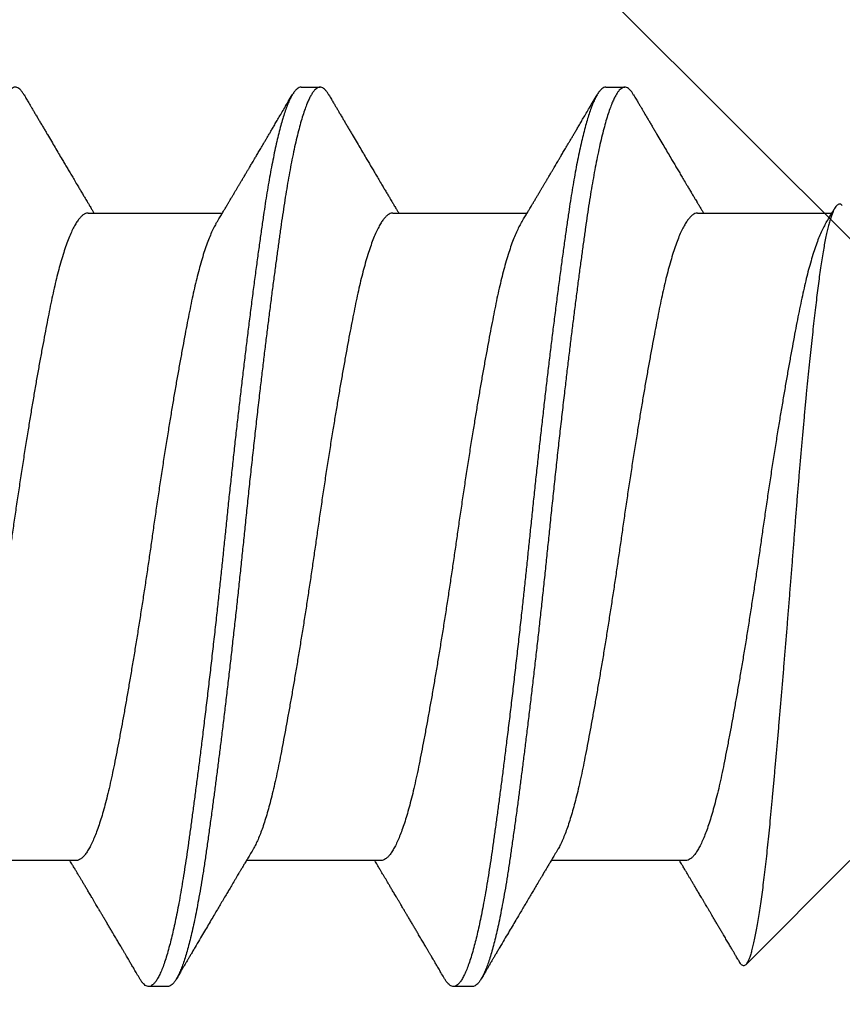
# Model space of a CAD drawing. Extents: x -159 to 648, y -2004 to -1498.
# Drawn here: x 408 to 408, y -1975 to -1974 of the extents above; entities that cross this region are included whole.
import ezdxf

# ---------------------------------------------------------------- set-up
doc = ezdxf.new("R2010")
doc.units = 0
doc.header["$LTSCALE"] = 0.5
doc.header["$MEASUREMENT"] = 0
doc.layers.add('ALB PLCP', color=10, linetype='CONTINUOUS')
doc.layers.add('DENS OR PLY', color=52, linetype='CONTINUOUS')

# ---------------------------------------------------------------- blocks, each defined once
blk = doc.blocks.new('#8X58-HWH-SD-TEK')
at = {"layer": 'ALB PLCP', "lineweight": 30}
for p, q in [((-0.05904, 0.4375), (-0.07805, 0.41849)), ((0.05904, 0.40972), (0.05904, 0.43421)), ((-0.05904, 0.40752), (-0.05904, 0.38303)), ((0.082, 0.39299), (0.082, 0.39647)), ((0.05904, 0.35417), (0.05904, 0.37865)), ((-0.082, 0.36869), (-0.082, 0.36522)), ((-0.05904, 0.35196), (-0.05904, 0.32748)), ((0.082, 0.33744), (0.082, 0.34091)), ((0.05904, 0.29861), (0.05904, 0.32309)), ((-0.082, 0.31313), (-0.082, 0.30966)), ((-0.05904, 0.2964), (-0.05904, 0.27192))]:
    blk.add_line(p, q, dxfattribs=at)
for points, knots in [([(0.06043, 0.4361), (0.06049, 0.43604), (0.06061, 0.43591), (0.06069, 0.43571), (0.06068, 0.43548), (0.06057, 0.43526), (0.06037, 0.43504), (0.06007, 0.43481), (0.05966, 0.43458), (0.05915, 0.43435), (0.05855, 0.43412), (0.05783, 0.43388), (0.05701, 0.43365), (0.05608, 0.43341), (0.05505, 0.43318), (0.0539, 0.43294), (0.05265, 0.43271), (0.05128, 0.43247), (0.04982, 0.43224), (0.04827, 0.43202), (0.04665, 0.4318), (0.04496, 0.43159), (0.0432, 0.43137), (0.04134, 0.43115), (0.0394, 0.43093), (0.03738, 0.4307), (0.03528, 0.43047), (0.03309, 0.43024), (0.03083, 0.43001), (0.02848, 0.42977), (0.02607, 0.42954), (0.02358, 0.4293), (0.02103, 0.42906), (0.0184, 0.42882), (0.01573, 0.42859), (0.01303, 0.42835), (0.01032, 0.42812), (0.0076, 0.4279), (0.00485, 0.42767), (0.00205, 0.42745), (-0.00078, 0.42724), (-0.00364, 0.42702), (-0.00651, 0.42679), (-0.00937, 0.42656), (-0.01222, 0.42634), (-0.01506, 0.42611), (-0.01789, 0.42588), (-0.02072, 0.42565), (-0.02355, 0.42541), (-0.02637, 0.42518), (-0.02916, 0.42494), (-0.03193, 0.42471), (-0.03465, 0.42447), (-0.03733, 0.42424), (-0.03996, 0.424), (-0.04256, 0.42377), (-0.04511, 0.42354), (-0.04761, 0.42331), (-0.05004, 0.42309), (-0.05236, 0.42287), (-0.05458, 0.42265), (-0.0567, 0.42243), (-0.05873, 0.42221), (-0.0607, 0.42199), (-0.06259, 0.42176), (-0.06439, 0.42153), (-0.0661, 0.4213), (-0.06773, 0.42107), (-0.06926, 0.42083), (-0.07069, 0.42059), (-0.072, 0.42035), (-0.07321, 0.42011), (-0.0743, 0.41988), (-0.07527, 0.41964), (-0.0761, 0.4194), (-0.0768, 0.41917), (-0.07735, 0.41894), (-0.07777, 0.41872), (-0.07806, 0.41851), (-0.07822, 0.41829), (-0.07825, 0.41807), (-0.07815, 0.41784), (-0.07796, 0.41763), (-0.07773, 0.41749), (-0.07763, 0.41743)], [0, 0, 0, 0, 0.0085389, 0.0192622, 0.0297802, 0.0402982, 0.0508813, 0.0614645, 0.0722521, 0.0830398, 0.0938978, 0.1047558, 0.1158833, 0.1270107, 0.1382155, 0.1494202, 0.1608688, 0.1723173, 0.1838501, 0.1953829, 0.2065101, 0.2176377, 0.2288364, 0.2400351, 0.2514508, 0.2628666, 0.2743551, 0.2858437, 0.2975991, 0.3093545, 0.3211895, 0.3330246, 0.3451104, 0.3571962, 0.3693686, 0.3815409, 0.3934443, 0.4053476, 0.4173336, 0.4293196, 0.4415577, 0.4537961, 0.4661153, 0.4784346, 0.4906463, 0.502858, 0.5151483, 0.5274387, 0.539976, 0.5525134, 0.5651359, 0.5777583, 0.5904378, 0.6031174, 0.6158849, 0.6286525, 0.6416979, 0.6547432, 0.6678845, 0.6810258, 0.6937158, 0.7064058, 0.7191741, 0.7319424, 0.7449562, 0.75797, 0.7710683, 0.7841666, 0.7976226, 0.8110787, 0.8246282, 0.8381777, 0.852022, 0.8658664, 0.8798125, 0.8937587, 0.9072148, 0.9206708, 0.9342192, 0.9477679, 0.9615913, 0.9754147, 0.9893287, 1, 1, 1, 1]), ([(0.05709, 0.43304), (0.05738, 0.43322), (0.05793, 0.43354), (0.05869, 0.434), (0.05933, 0.43438), (0.05973, 0.43462), (0.05992, 0.43473), (0.05993, 0.43473)], [0, 0, 0, 0, 0.309631, 0.578195, 0.805628, 0.991879, 1, 1, 1, 1]), ([(0.05708, 0.43304), (0.05703, 0.43301), (0.05674, 0.43282), (0.05606, 0.43248), (0.05505, 0.43202), (0.05387, 0.43155), (0.05256, 0.43109), (0.05112, 0.43063), (0.04957, 0.43018), (0.04794, 0.42974), (0.04625, 0.42933), (0.04446, 0.42892), (0.04259, 0.42852), (0.04062, 0.42812), (0.03856, 0.42772), (0.0364, 0.42731), (0.03415, 0.42689), (0.0318, 0.42646), (0.02938, 0.42604), (0.02691, 0.42561), (0.02438, 0.42518), (0.0218, 0.42474), (0.0191, 0.4243), (0.01629, 0.42385), (0.01337, 0.42339), (0.01043, 0.42294), (0.00748, 0.42249), (0.00452, 0.42206), (0.00164, 0.42164), (-0.00119, 0.42124), (-0.00396, 0.42084), (-0.00674, 0.42043), (-0.00952, 0.42001), (-0.0123, 0.41958), (-0.01506, 0.41915), (-0.0178, 0.41872), (-0.0205, 0.41828), (-0.02315, 0.41784), (-0.02574, 0.4174), (-0.02824, 0.41697), (-0.03066, 0.41655), (-0.03301, 0.41613), (-0.03533, 0.4157), (-0.03761, 0.41527), (-0.03984, 0.41484), (-0.04196, 0.41442), (-0.04398, 0.414), (-0.04589, 0.41357), (-0.04767, 0.41313), (-0.04932, 0.4127), (-0.05082, 0.41227), (-0.05221, 0.41184), (-0.05349, 0.4114), (-0.05463, 0.41096), (-0.05566, 0.41052), (-0.05655, 0.41008), (-0.0573, 0.40965), (-0.05792, 0.40922), (-0.0584, 0.4088), (-0.05875, 0.40839), (-0.05896, 0.40799), (-0.05905, 0.4077), (-0.05903, 0.40754), (-0.05903, 0.40752)], [0, 0, 0, 0, 0.003712, 0.021476, 0.039274, 0.057083, 0.074878, 0.092635, 0.110328, 0.126932, 0.143441, 0.159835, 0.176098, 0.192263, 0.208547, 0.224959, 0.241483, 0.2581, 0.274791, 0.291236, 0.307715, 0.324206, 0.340692, 0.358465, 0.376185, 0.393827, 0.411368, 0.428786, 0.44606, 0.462225, 0.478488, 0.494883, 0.511392, 0.527996, 0.544677, 0.561415, 0.57819, 0.594981, 0.611768, 0.62823, 0.64465, 0.661008, 0.677285, 0.69475, 0.71208, 0.729253, 0.746456, 0.763813, 0.781302, 0.797894, 0.814565, 0.831296, 0.848066, 0.864856, 0.881645, 0.898411, 0.915136, 0.931798, 0.948379, 0.964565, 0.980638, 0.996579, 1, 1, 1, 1]), ([(-0.07764, 0.41743), (-0.0776, 0.41741), (-0.0774, 0.41729), (-0.07706, 0.41709), (-0.07666, 0.41685), (-0.07635, 0.41667), (-0.07612, 0.41654), (-0.07593, 0.41642), (-0.07572, 0.4163), (-0.0755, 0.41617), (-0.07524, 0.41602), (-0.07496, 0.41585), (-0.07452, 0.41559), (-0.07391, 0.41524), (-0.07314, 0.41478), (-0.07241, 0.41435), (-0.07174, 0.41396), (-0.07113, 0.41359), (-0.07051, 0.41323), (-0.06989, 0.41286), (-0.0693, 0.41252), (-0.06878, 0.41221), (-0.06836, 0.41196), (-0.06805, 0.41178), (-0.0678, 0.41163), (-0.06754, 0.41147), (-0.06721, 0.41128), (-0.06682, 0.41105), (-0.06638, 0.41079), (-0.06584, 0.41047), (-0.06522, 0.4101), (-0.06456, 0.40971), (-0.06395, 0.40935), (-0.0634, 0.40902), (-0.06288, 0.40871), (-0.06239, 0.40842), (-0.06192, 0.40814), (-0.06147, 0.40787), (-0.061, 0.40759), (-0.06046, 0.40728), (-0.0598, 0.40688), (-0.05931, 0.40659), (-0.05904, 0.40643), (-0.05904, 0.40643)], [0, 0, 0, 0, 0.00545, 0.032714, 0.054469, 0.070976, 0.081819, 0.091334, 0.10225, 0.114568, 0.128288, 0.143408, 0.159928, 0.199079, 0.241293, 0.283845, 0.316639, 0.34963, 0.382819, 0.416206, 0.449149, 0.477701, 0.50119, 0.516053, 0.527856, 0.541157, 0.559015, 0.580777, 0.604405, 0.629752, 0.667399, 0.704268, 0.737051, 0.765754, 0.793635, 0.819714, 0.845085, 0.870136, 0.892148, 0.921037, 0.956798, 0.99942, 1, 1, 1, 1]), ([(0.05903, 0.40972), (0.05903, 0.40963), (0.05902, 0.4094), (0.05887, 0.40904), (0.05858, 0.40863), (0.05817, 0.40822), (0.05762, 0.4078), (0.05693, 0.40736), (0.05607, 0.40691), (0.05505, 0.40645), (0.05388, 0.40598), (0.05256, 0.40552), (0.05112, 0.40505), (0.04957, 0.40461), (0.04794, 0.40417), (0.04625, 0.40375), (0.04446, 0.40334), (0.04259, 0.40294), (0.04062, 0.40255), (0.03856, 0.40215), (0.0364, 0.40174), (0.03415, 0.40132), (0.0318, 0.40089), (0.02938, 0.40046), (0.02691, 0.40003), (0.02438, 0.3996), (0.0218, 0.39917), (0.0191, 0.39873), (0.01629, 0.39828), (0.01337, 0.39782), (0.01043, 0.39737), (0.00748, 0.39692), (0.00452, 0.39648), (0.00164, 0.39607), (-0.00119, 0.39567), (-0.00396, 0.39526), (-0.00674, 0.39486), (-0.00952, 0.39444), (-0.0123, 0.39401), (-0.01506, 0.39358), (-0.0178, 0.39315), (-0.0205, 0.39271), (-0.02315, 0.39227), (-0.02574, 0.39183), (-0.02824, 0.3914), (-0.03066, 0.39098), (-0.03301, 0.39055), (-0.0353, 0.39013), (-0.03752, 0.38972), (-0.03967, 0.3893), (-0.04172, 0.3889), (-0.04367, 0.38849), (-0.04554, 0.38808), (-0.04727, 0.38766), (-0.04888, 0.38725), (-0.05035, 0.38684), (-0.05173, 0.38642), (-0.053, 0.386), (-0.05415, 0.38558), (-0.05519, 0.38516), (-0.0561, 0.38474), (-0.05672, 0.38442), (-0.057, 0.38425), (-0.05705, 0.38421)], [0, 0, 0, 0, 0.011697, 0.028009, 0.044154, 0.060404, 0.076741, 0.093148, 0.110921, 0.128729, 0.146548, 0.164352, 0.182118, 0.199821, 0.216434, 0.232951, 0.249354, 0.265625, 0.281799, 0.298091, 0.314513, 0.331046, 0.347672, 0.364371, 0.380825, 0.397312, 0.413813, 0.430307, 0.44809, 0.465819, 0.48347, 0.50102, 0.518448, 0.535731, 0.551905, 0.568176, 0.58458, 0.601097, 0.617711, 0.634401, 0.651148, 0.667931, 0.684731, 0.701527, 0.717998, 0.734427, 0.750793, 0.767078, 0.783892, 0.800581, 0.817125, 0.833663, 0.850345, 0.867154, 0.883102, 0.899128, 0.915215, 0.931345, 0.947501, 0.963663, 0.979815, 0.995937, 1, 1, 1, 1]), ([(0.08059, 0.39807), (0.08034, 0.39822), (0.07986, 0.3985), (0.0792, 0.39889), (0.07865, 0.39921), (0.07821, 0.39947), (0.07788, 0.39967), (0.07752, 0.39988), (0.07704, 0.40016), (0.07645, 0.40051), (0.07582, 0.40088), (0.07521, 0.40124), (0.07458, 0.40161), (0.07397, 0.40197), (0.07316, 0.40245), (0.07217, 0.40303), (0.07102, 0.40371), (0.06992, 0.40436), (0.06894, 0.40494), (0.06808, 0.40545), (0.06731, 0.4059), (0.06655, 0.40635), (0.06576, 0.40682), (0.0649, 0.40733), (0.0641, 0.4078), (0.06335, 0.40825), (0.06271, 0.40863), (0.0621, 0.40899), (0.06157, 0.4093), (0.06122, 0.40951), (0.06099, 0.40965), (0.06084, 0.40974), (0.06064, 0.40986), (0.06037, 0.41002), (0.05998, 0.41025), (0.05953, 0.41052), (0.05919, 0.41072), (0.05904, 0.41081)], [0, 0, 0, 0, 0.0357717, 0.0663892, 0.0918555, 0.1121733, 0.1273445, 0.1375885, 0.1623698, 0.1937448, 0.2201899, 0.2497166, 0.2791067, 0.3074426, 0.3347247, 0.3918243, 0.4442792, 0.4950689, 0.5445632, 0.5807463, 0.615753, 0.6510589, 0.6870869, 0.7258935, 0.7700294, 0.7990689, 0.8300241, 0.8599186, 0.8841101, 0.9025489, 0.9096123, 0.9155979, 0.9243251, 0.9368216, 0.9530852, 0.9787082, 1, 1, 1, 1]), ([(0.08058, 0.39807), (0.08074, 0.39798), (0.08108, 0.39777), (0.08148, 0.39745), (0.08179, 0.39711), (0.08197, 0.39677), (0.08202, 0.39644), (0.08195, 0.39612), (0.08176, 0.39578), (0.08145, 0.39546), (0.08103, 0.39513), (0.0805, 0.39479), (0.07985, 0.39446), (0.07904, 0.3941), (0.07805, 0.39372), (0.07687, 0.39332), (0.07554, 0.39292), (0.07406, 0.39253), (0.07244, 0.39213), (0.07069, 0.39173), (0.06885, 0.39135), (0.06696, 0.39099), (0.06502, 0.39064), (0.063, 0.39029), (0.06089, 0.38995), (0.05869, 0.38962), (0.05641, 0.3893), (0.05404, 0.38896), (0.05157, 0.38862), (0.049, 0.38827), (0.04635, 0.38792), (0.04361, 0.38757), (0.04084, 0.38721), (0.03806, 0.38686), (0.03528, 0.38652), (0.03244, 0.38618), (0.02955, 0.38583), (0.02647, 0.38547), (0.02319, 0.38509), (0.01973, 0.38469), (0.01623, 0.3843), (0.01272, 0.38392), (0.00921, 0.38354), (0.0057, 0.38317), (0.00229, 0.38281), (-0.001, 0.38248), (-0.00421, 0.38214), (-0.00742, 0.38181), (-0.01064, 0.38146), (-0.01387, 0.38111), (-0.01708, 0.38076), (-0.02028, 0.3804), (-0.02345, 0.38004), (-0.0266, 0.37967), (-0.0297, 0.37931), (-0.03276, 0.37894), (-0.03571, 0.37858), (-0.03854, 0.37823), (-0.04125, 0.37789), (-0.0439, 0.37755), (-0.04648, 0.37722), (-0.04911, 0.37687), (-0.05178, 0.37651), (-0.05446, 0.37613), (-0.05703, 0.37577), (-0.05949, 0.37542), (-0.06184, 0.37505), (-0.0641, 0.37468), (-0.06619, 0.37431), (-0.06812, 0.37395), (-0.0699, 0.37359), (-0.07156, 0.37323), (-0.07312, 0.37286), (-0.07455, 0.3725), (-0.07587, 0.37213), (-0.07707, 0.37177), (-0.07813, 0.3714), (-0.07907, 0.37104), (-0.07988, 0.37068), (-0.08056, 0.37032), (-0.0811, 0.36998), (-0.08151, 0.36964), (-0.08179, 0.36932), (-0.08195, 0.369), (-0.08202, 0.3688), (-0.082, 0.36869), (-0.082, 0.36869)], [0, 0, 0, 0, 0.009251, 0.021172, 0.033026, 0.044804, 0.056498, 0.068203, 0.079992, 0.091176, 0.102418, 0.113713, 0.125051, 0.136424, 0.149617, 0.162834, 0.176062, 0.189287, 0.202497, 0.215679, 0.228819, 0.240818, 0.252762, 0.264642, 0.27645, 0.288176, 0.299857, 0.311615, 0.323451, 0.335357, 0.347323, 0.35934, 0.371398, 0.382797, 0.394216, 0.405646, 0.417079, 0.428507, 0.441712, 0.454885, 0.468014, 0.481086, 0.494089, 0.507011, 0.519842, 0.531522, 0.543249, 0.555057, 0.566937, 0.578882, 0.590881, 0.602925, 0.615004, 0.627109, 0.63923, 0.651356, 0.663478, 0.674894, 0.686288, 0.697653, 0.70898, 0.720261, 0.733246, 0.746148, 0.758955, 0.771697, 0.784526, 0.797447, 0.810449, 0.822428, 0.834456, 0.846523, 0.85862, 0.870736, 0.882861, 0.894986, 0.9071, 0.919193, 0.931255, 0.943276, 0.955248, 0.966481, 0.977653, 0.988758, 0.999788, 1, 1, 1, 1]), ([(0.08198, 0.39299), (0.08199, 0.39294), (0.082, 0.39276), (0.08186, 0.39246), (0.08157, 0.3921), (0.08115, 0.39174), (0.08062, 0.39139), (0.07995, 0.39103), (0.07915, 0.39067), (0.07822, 0.39031), (0.07716, 0.38995), (0.07598, 0.38958), (0.07467, 0.38921), (0.07324, 0.38885), (0.0717, 0.38849), (0.07004, 0.38812), (0.06831, 0.38777), (0.06652, 0.38743), (0.06468, 0.3871), (0.06276, 0.38678), (0.06076, 0.38646), (0.05858, 0.38613), (0.0562, 0.38579), (0.0536, 0.38543), (0.05088, 0.38505), (0.04805, 0.38467), (0.04511, 0.38429), (0.04208, 0.3839), (0.03904, 0.38351), (0.03602, 0.38314), (0.03302, 0.38277), (0.02996, 0.38241), (0.02686, 0.38204), (0.02372, 0.38168), (0.02055, 0.38132), (0.01735, 0.38096), (0.01414, 0.3806), (0.01092, 0.38025), (0.0077, 0.37991), (0.00448, 0.37957), (0.00134, 0.37924), (-0.00174, 0.37893), (-0.00476, 0.37861), (-0.00779, 0.37829), (-0.01083, 0.37797), (-0.01403, 0.37762), (-0.01738, 0.37725), (-0.02086, 0.37686), (-0.02432, 0.37646), (-0.02774, 0.37607), (-0.0311, 0.37567), (-0.03441, 0.37527), (-0.03756, 0.37488), (-0.04055, 0.37451), (-0.04337, 0.37415), (-0.04612, 0.37379), (-0.04878, 0.37344), (-0.05136, 0.37309), (-0.05384, 0.37275), (-0.05622, 0.37241), (-0.0585, 0.37209), (-0.0607, 0.37176), (-0.06282, 0.37142), (-0.06486, 0.37108), (-0.06676, 0.37073), (-0.06854, 0.37039), (-0.07019, 0.37005), (-0.07175, 0.36971), (-0.0732, 0.36937), (-0.07462, 0.36901), (-0.07599, 0.36863), (-0.07728, 0.36823), (-0.07841, 0.36783), (-0.07939, 0.36744), (-0.08021, 0.36704), (-0.08088, 0.36666), (-0.08138, 0.36629), (-0.08173, 0.36593), (-0.08194, 0.3656), (-0.08202, 0.36527), (-0.08198, 0.36494), (-0.08181, 0.3646), (-0.08151, 0.36426), (-0.08111, 0.36393), (-0.08075, 0.36371), (-0.08059, 0.36361)], [0, 0, 0, 0, 0.006105, 0.018921, 0.031831, 0.043737, 0.055704, 0.067722, 0.079781, 0.091871, 0.103984, 0.116108, 0.128234, 0.140351, 0.15245, 0.16452, 0.176552, 0.187853, 0.199103, 0.210295, 0.221422, 0.232476, 0.245222, 0.258061, 0.270991, 0.284001, 0.297079, 0.310212, 0.323388, 0.335494, 0.347615, 0.359741, 0.371863, 0.383969, 0.396052, 0.408099, 0.420102, 0.432052, 0.443938, 0.455752, 0.467486, 0.478496, 0.489569, 0.500712, 0.51192, 0.523183, 0.536275, 0.54942, 0.562605, 0.575817, 0.589043, 0.60227, 0.615486, 0.627578, 0.63964, 0.651661, 0.663632, 0.675543, 0.687385, 0.69915, 0.710835, 0.722554, 0.734355, 0.746229, 0.758168, 0.769476, 0.780825, 0.792208, 0.803615, 0.815039, 0.828267, 0.841493, 0.854703, 0.867886, 0.881027, 0.894115, 0.907138, 0.919007, 0.930803, 0.942515, 0.954204, 0.965975, 0.977822, 0.989738, 1, 1, 1, 1]), ([(0.05709, 0.37749), (0.05738, 0.37766), (0.05793, 0.37799), (0.05869, 0.37844), (0.05933, 0.37883), (0.05984, 0.37913), (0.06023, 0.37936), (0.0605, 0.37952), (0.0607, 0.37964), (0.06087, 0.37974), (0.06104, 0.37984), (0.06125, 0.37997), (0.06149, 0.38011), (0.06183, 0.38031), (0.06227, 0.38057), (0.06277, 0.38087), (0.06324, 0.38115), (0.06372, 0.38143), (0.06417, 0.3817), (0.06463, 0.38197), (0.0651, 0.38225), (0.06562, 0.38256), (0.06616, 0.38288), (0.06667, 0.38318), (0.06713, 0.38345), (0.06753, 0.38369), (0.06785, 0.38388), (0.06816, 0.38406), (0.06851, 0.38427), (0.06899, 0.38455), (0.06958, 0.3849), (0.07028, 0.38531), (0.07107, 0.38578), (0.0718, 0.38621), (0.07245, 0.3866), (0.073, 0.38692), (0.07357, 0.38726), (0.07417, 0.38761), (0.07483, 0.388), (0.07556, 0.38843), (0.07638, 0.38891), (0.07728, 0.38944), (0.0783, 0.39004), (0.07941, 0.39069), (0.08019, 0.39115), (0.0806, 0.39139)], [0, 0, 0, 0, 0.037452, 0.069936, 0.097446, 0.119974, 0.135044, 0.146593, 0.154619, 0.160653, 0.16804, 0.176897, 0.187225, 0.199026, 0.220543, 0.242765, 0.263011, 0.281281, 0.302918, 0.321078, 0.340301, 0.362599, 0.387976, 0.408896, 0.428175, 0.445746, 0.460328, 0.469565, 0.484956, 0.505203, 0.530309, 0.560272, 0.594177, 0.631384, 0.653664, 0.676981, 0.701335, 0.726729, 0.753702, 0.785168, 0.819353, 0.857925, 0.900887, 0.948244, 1, 1, 1, 1]), ([(-0.05706, 0.38421), (-0.05738, 0.38402), (-0.05796, 0.38368), (-0.05877, 0.3832), (-0.05945, 0.38279), (-0.06, 0.38246), (-0.06043, 0.38221), (-0.06072, 0.38203), (-0.06094, 0.3819), (-0.06114, 0.38178), (-0.06139, 0.38163), (-0.06174, 0.38143), (-0.06219, 0.38116), (-0.06282, 0.38078), (-0.0636, 0.38032), (-0.06446, 0.37981), (-0.06531, 0.37931), (-0.06618, 0.37879), (-0.06707, 0.37826), (-0.06796, 0.37774), (-0.06891, 0.37718), (-0.06994, 0.37657), (-0.07106, 0.37591), (-0.07224, 0.37521), (-0.0735, 0.37446), (-0.0746, 0.37382), (-0.07548, 0.3733), (-0.07608, 0.37295), (-0.07661, 0.37263), (-0.07708, 0.37236), (-0.07743, 0.37215), (-0.0777, 0.37199), (-0.07796, 0.37184), (-0.07829, 0.37165), (-0.07873, 0.37139), (-0.07926, 0.37108), (-0.0799, 0.3707), (-0.08035, 0.37044), (-0.08059, 0.37029)], [0, 0, 0, 0, 0.039859, 0.074313, 0.103351, 0.126964, 0.144888, 0.157552, 0.165194, 0.172817, 0.182416, 0.197975, 0.216926, 0.239231, 0.279328, 0.315895, 0.348932, 0.388346, 0.426117, 0.463119, 0.501286, 0.547448, 0.594839, 0.643893, 0.697447, 0.755984, 0.783307, 0.809264, 0.832143, 0.851943, 0.868662, 0.876708, 0.886733, 0.900966, 0.919407, 0.942058, 0.968922, 1, 1, 1, 1]), ([(0.05708, 0.37749), (0.05703, 0.37745), (0.05674, 0.37727), (0.05606, 0.37693), (0.05505, 0.37646), (0.05387, 0.376), (0.05256, 0.37553), (0.05112, 0.37507), (0.04957, 0.37462), (0.04794, 0.37419), (0.04625, 0.37377), (0.04446, 0.37336), (0.04259, 0.37296), (0.04062, 0.37257), (0.03856, 0.37217), (0.0364, 0.37175), (0.03415, 0.37134), (0.0318, 0.37091), (0.02938, 0.37048), (0.02691, 0.37005), (0.02438, 0.36962), (0.0218, 0.36919), (0.0191, 0.36875), (0.01629, 0.36829), (0.01337, 0.36784), (0.01043, 0.36738), (0.00748, 0.36694), (0.00452, 0.3665), (0.00164, 0.36608), (-0.00119, 0.36568), (-0.00396, 0.36528), (-0.00674, 0.36487), (-0.00952, 0.36445), (-0.0123, 0.36403), (-0.01506, 0.3636), (-0.0178, 0.36316), (-0.0205, 0.36272), (-0.02315, 0.36229), (-0.02574, 0.36185), (-0.02824, 0.36142), (-0.03066, 0.36099), (-0.03301, 0.36057), (-0.03533, 0.36014), (-0.03761, 0.35972), (-0.03984, 0.35928), (-0.04196, 0.35887), (-0.04398, 0.35844), (-0.04589, 0.35801), (-0.04767, 0.35758), (-0.04932, 0.35715), (-0.05082, 0.35672), (-0.05221, 0.35628), (-0.05349, 0.35584), (-0.05463, 0.35541), (-0.05566, 0.35497), (-0.05655, 0.35453), (-0.0573, 0.3541), (-0.05792, 0.35367), (-0.0584, 0.35325), (-0.05875, 0.35283), (-0.05896, 0.35243), (-0.05905, 0.35214), (-0.05903, 0.35199), (-0.05903, 0.35196)], [0, 0, 0, 0, 0.003712, 0.021476, 0.039274, 0.057083, 0.074878, 0.092635, 0.110328, 0.126932, 0.143441, 0.159835, 0.176098, 0.192263, 0.208547, 0.224959, 0.241483, 0.2581, 0.274791, 0.291236, 0.307715, 0.324206, 0.340692, 0.358465, 0.376185, 0.393827, 0.411368, 0.428786, 0.44606, 0.462225, 0.478488, 0.494883, 0.511392, 0.527996, 0.544677, 0.561415, 0.57819, 0.594981, 0.611768, 0.62823, 0.64465, 0.661008, 0.677285, 0.69475, 0.71208, 0.729253, 0.746456, 0.763813, 0.781302, 0.797894, 0.814565, 0.831296, 0.848066, 0.864856, 0.881645, 0.898411, 0.915136, 0.931798, 0.948379, 0.964565, 0.980638, 0.996579, 1, 1, 1, 1]), ([(-0.0806, 0.36361), (-0.08029, 0.36343), (-0.07971, 0.36309), (-0.07889, 0.36261), (-0.07818, 0.36219), (-0.07757, 0.36183), (-0.07706, 0.36154), (-0.07666, 0.3613), (-0.07635, 0.36112), (-0.07612, 0.36098), (-0.07593, 0.36087), (-0.07572, 0.36075), (-0.0755, 0.36061), (-0.07524, 0.36046), (-0.07496, 0.3603), (-0.07452, 0.36004), (-0.07391, 0.35968), (-0.07314, 0.35923), (-0.07241, 0.3588), (-0.07174, 0.3584), (-0.07113, 0.35804), (-0.07051, 0.35767), (-0.06989, 0.35731), (-0.0693, 0.35696), (-0.06878, 0.35665), (-0.06836, 0.3564), (-0.06805, 0.35622), (-0.0678, 0.35607), (-0.06754, 0.35592), (-0.06721, 0.35572), (-0.06682, 0.35549), (-0.06638, 0.35523), (-0.06584, 0.35491), (-0.06522, 0.35455), (-0.06456, 0.35415), (-0.06395, 0.35379), (-0.0634, 0.35346), (-0.06288, 0.35316), (-0.06239, 0.35287), (-0.06192, 0.35259), (-0.06147, 0.35232), (-0.061, 0.35204), (-0.06046, 0.35172), (-0.0598, 0.35132), (-0.05931, 0.35103), (-0.05904, 0.35087), (-0.05904, 0.35087)], [0, 0, 0, 0, 0.042573, 0.0803799, 0.1134244, 0.1417098, 0.1652388, 0.1840136, 0.1982588, 0.2076163, 0.2158273, 0.2252481, 0.2358786, 0.2477183, 0.2607669, 0.275024, 0.3088103, 0.3452406, 0.381963, 0.4102638, 0.4387354, 0.4673774, 0.4961897, 0.5246192, 0.5492595, 0.5695302, 0.5823567, 0.5925427, 0.6040217, 0.619433, 0.6382131, 0.6586042, 0.6804786, 0.7129677, 0.744785, 0.7730771, 0.7978473, 0.8219086, 0.8444142, 0.8663092, 0.8879286, 0.9069243, 0.9318557, 0.9627166, 0.9994991, 1, 1, 1, 1]), ([(0.05903, 0.35417), (0.05903, 0.35407), (0.05902, 0.35385), (0.05887, 0.35348), (0.05858, 0.35307), (0.05817, 0.35266), (0.05762, 0.35224), (0.05693, 0.35181), (0.05607, 0.35136), (0.05505, 0.35089), (0.05388, 0.35043), (0.05256, 0.34996), (0.05112, 0.3495), (0.04957, 0.34905), (0.04794, 0.34862), (0.04625, 0.3482), (0.04446, 0.34779), (0.04259, 0.34739), (0.04062, 0.347), (0.03856, 0.34659), (0.0364, 0.34618), (0.03415, 0.34576), (0.0318, 0.34534), (0.02938, 0.34491), (0.02691, 0.34448), (0.02438, 0.34405), (0.0218, 0.34362), (0.0191, 0.34318), (0.01629, 0.34272), (0.01337, 0.34226), (0.01043, 0.34181), (0.00748, 0.34137), (0.00452, 0.34093), (0.00164, 0.34051), (-0.00119, 0.34011), (-0.00396, 0.33971), (-0.00674, 0.3393), (-0.00952, 0.33888), (-0.0123, 0.33846), (-0.01506, 0.33803), (-0.0178, 0.33759), (-0.0205, 0.33715), (-0.02315, 0.33671), (-0.02574, 0.33628), (-0.02824, 0.33585), (-0.03066, 0.33542), (-0.03301, 0.335), (-0.0353, 0.33458), (-0.03752, 0.33416), (-0.03967, 0.33375), (-0.04172, 0.33334), (-0.04367, 0.33294), (-0.04554, 0.33252), (-0.04727, 0.33211), (-0.04888, 0.33169), (-0.05035, 0.33128), (-0.05173, 0.33087), (-0.053, 0.33045), (-0.05415, 0.33002), (-0.05519, 0.3296), (-0.0561, 0.32918), (-0.05672, 0.32886), (-0.057, 0.32869), (-0.05705, 0.32866)], [0, 0, 0, 0, 0.011697, 0.028009, 0.044154, 0.060404, 0.076741, 0.093148, 0.110921, 0.128729, 0.146548, 0.164352, 0.182118, 0.199821, 0.216434, 0.232951, 0.249354, 0.265625, 0.281799, 0.298091, 0.314513, 0.331046, 0.347672, 0.364371, 0.380825, 0.397312, 0.413813, 0.430307, 0.44809, 0.465819, 0.48347, 0.50102, 0.518448, 0.535731, 0.551905, 0.568176, 0.58458, 0.601097, 0.617711, 0.634401, 0.651148, 0.667931, 0.684731, 0.701527, 0.717998, 0.734427, 0.750793, 0.767078, 0.783892, 0.800581, 0.817125, 0.833663, 0.850345, 0.867154, 0.883102, 0.899128, 0.915215, 0.931345, 0.947501, 0.963663, 0.979815, 0.995937, 1, 1, 1, 1]), ([(0.08059, 0.34252), (0.08034, 0.34267), (0.07986, 0.34295), (0.0792, 0.34334), (0.07865, 0.34366), (0.07821, 0.34392), (0.07788, 0.34411), (0.07752, 0.34432), (0.07704, 0.3446), (0.07645, 0.34495), (0.07582, 0.34532), (0.07521, 0.34568), (0.07458, 0.34605), (0.07397, 0.34641), (0.07316, 0.34689), (0.07217, 0.34747), (0.07102, 0.34815), (0.06992, 0.3488), (0.06894, 0.34938), (0.06808, 0.34989), (0.06731, 0.35034), (0.06655, 0.3508), (0.06576, 0.35127), (0.0649, 0.35177), (0.0641, 0.35225), (0.06335, 0.35269), (0.06271, 0.35307), (0.0621, 0.35344), (0.06157, 0.35375), (0.06122, 0.35396), (0.06099, 0.35409), (0.06084, 0.35419), (0.06064, 0.3543), (0.06037, 0.35446), (0.05998, 0.35469), (0.05953, 0.35496), (0.05919, 0.35516), (0.05904, 0.35525)], [0, 0, 0, 0, 0.035772, 0.066389, 0.091856, 0.112173, 0.127345, 0.137588, 0.16237, 0.193745, 0.22019, 0.249717, 0.279107, 0.307443, 0.334725, 0.391824, 0.444279, 0.495069, 0.544563, 0.580746, 0.615753, 0.651059, 0.687087, 0.725893, 0.770029, 0.799069, 0.830024, 0.859919, 0.88411, 0.902549, 0.909612, 0.915598, 0.924325, 0.936822, 0.953085, 0.978708, 1, 1, 1, 1]), ([(0.08058, 0.34252), (0.08074, 0.34242), (0.08108, 0.34222), (0.08148, 0.3419), (0.08179, 0.34155), (0.08197, 0.34122), (0.08202, 0.34089), (0.08195, 0.34056), (0.08176, 0.34023), (0.08145, 0.3399), (0.08103, 0.33957), (0.0805, 0.33924), (0.07985, 0.3389), (0.07904, 0.33854), (0.07805, 0.33817), (0.07687, 0.33777), (0.07554, 0.33737), (0.07406, 0.33697), (0.07244, 0.33657), (0.07069, 0.33618), (0.06885, 0.3358), (0.06696, 0.33543), (0.06502, 0.33508), (0.063, 0.33474), (0.06089, 0.3344), (0.05869, 0.33407), (0.05641, 0.33374), (0.05404, 0.33341), (0.05157, 0.33307), (0.049, 0.33272), (0.04635, 0.33237), (0.04361, 0.33201), (0.04084, 0.33166), (0.03806, 0.33131), (0.03528, 0.33096), (0.03244, 0.33062), (0.02955, 0.33028), (0.02647, 0.32991), (0.02319, 0.32953), (0.01973, 0.32914), (0.01623, 0.32875), (0.01272, 0.32836), (0.00921, 0.32798), (0.0057, 0.32761), (0.00229, 0.32726), (-0.001, 0.32692), (-0.00421, 0.32659), (-0.00742, 0.32625), (-0.01064, 0.32591), (-0.01387, 0.32556), (-0.01708, 0.3252), (-0.02028, 0.32484), (-0.02345, 0.32448), (-0.0266, 0.32412), (-0.0297, 0.32375), (-0.03276, 0.32338), (-0.03571, 0.32303), (-0.03854, 0.32268), (-0.04125, 0.32233), (-0.0439, 0.322), (-0.04648, 0.32166), (-0.04911, 0.32131), (-0.05178, 0.32095), (-0.05446, 0.32058), (-0.05703, 0.32022), (-0.05949, 0.31986), (-0.06184, 0.31949), (-0.0641, 0.31912), (-0.06619, 0.31875), (-0.06812, 0.31839), (-0.0699, 0.31803), (-0.07156, 0.31767), (-0.07312, 0.31731), (-0.07455, 0.31694), (-0.07587, 0.31658), (-0.07707, 0.31621), (-0.07813, 0.31585), (-0.07907, 0.31548), (-0.07988, 0.31512), (-0.08056, 0.31477), (-0.0811, 0.31442), (-0.08151, 0.31409), (-0.08179, 0.31377), (-0.08195, 0.31345), (-0.08202, 0.31324), (-0.082, 0.31313), (-0.082, 0.31313)], [0, 0, 0, 0, 0.009251, 0.021172, 0.033026, 0.044804, 0.056498, 0.068203, 0.079992, 0.091176, 0.102418, 0.113713, 0.125051, 0.136424, 0.149617, 0.162834, 0.176062, 0.189287, 0.202497, 0.215679, 0.228819, 0.240818, 0.252762, 0.264642, 0.27645, 0.288176, 0.299857, 0.311615, 0.323451, 0.335357, 0.347323, 0.35934, 0.371398, 0.382797, 0.394216, 0.405646, 0.417079, 0.428507, 0.441712, 0.454885, 0.468014, 0.481086, 0.494089, 0.507011, 0.519842, 0.531522, 0.543249, 0.555057, 0.566937, 0.578882, 0.590881, 0.602925, 0.615004, 0.627109, 0.63923, 0.651356, 0.663478, 0.674894, 0.686288, 0.697653, 0.70898, 0.720261, 0.733246, 0.746148, 0.758955, 0.771697, 0.784526, 0.797447, 0.810449, 0.822428, 0.834456, 0.846523, 0.85862, 0.870736, 0.882861, 0.894986, 0.9071, 0.919193, 0.931255, 0.943276, 0.955248, 0.966481, 0.977653, 0.988758, 0.999788, 1, 1, 1, 1]), ([(0.08198, 0.33744), (0.08199, 0.33738), (0.082, 0.33721), (0.08186, 0.3369), (0.08157, 0.33654), (0.08115, 0.33619), (0.08062, 0.33583), (0.07995, 0.33548), (0.07915, 0.33512), (0.07822, 0.33475), (0.07716, 0.33439), (0.07598, 0.33402), (0.07467, 0.33366), (0.07324, 0.33329), (0.0717, 0.33293), (0.07004, 0.33257), (0.06831, 0.33222), (0.06652, 0.33188), (0.06468, 0.33155), (0.06276, 0.33123), (0.06076, 0.33091), (0.05858, 0.33058), (0.0562, 0.33024), (0.0536, 0.32987), (0.05088, 0.3295), (0.04805, 0.32912), (0.04511, 0.32873), (0.04208, 0.32834), (0.03904, 0.32796), (0.03602, 0.32758), (0.03302, 0.32722), (0.02996, 0.32685), (0.02686, 0.32649), (0.02372, 0.32612), (0.02055, 0.32576), (0.01735, 0.3254), (0.01414, 0.32505), (0.01092, 0.3247), (0.0077, 0.32435), (0.00448, 0.32401), (0.00134, 0.32369), (-0.00174, 0.32337), (-0.00476, 0.32306), (-0.00779, 0.32274), (-0.01083, 0.32241), (-0.01403, 0.32207), (-0.01738, 0.3217), (-0.02086, 0.3213), (-0.02432, 0.32091), (-0.02774, 0.32051), (-0.0311, 0.32011), (-0.03441, 0.31971), (-0.03756, 0.31933), (-0.04055, 0.31895), (-0.04337, 0.31859), (-0.04612, 0.31823), (-0.04878, 0.31788), (-0.05136, 0.31754), (-0.05384, 0.31719), (-0.05622, 0.31686), (-0.0585, 0.31653), (-0.0607, 0.3162), (-0.06282, 0.31586), (-0.06486, 0.31552), (-0.06676, 0.31518), (-0.06854, 0.31484), (-0.07019, 0.3145), (-0.07175, 0.31416), (-0.0732, 0.31382), (-0.07462, 0.31345), (-0.07599, 0.31307), (-0.07728, 0.31267), (-0.07841, 0.31228), (-0.07939, 0.31188), (-0.08021, 0.31149), (-0.08088, 0.3111), (-0.08138, 0.31073), (-0.08173, 0.31038), (-0.08194, 0.31004), (-0.08202, 0.30971), (-0.08198, 0.30938), (-0.08181, 0.30905), (-0.08151, 0.30871), (-0.08111, 0.30837), (-0.08075, 0.30816), (-0.08059, 0.30806)], [0, 0, 0, 0, 0.006105, 0.018921, 0.031831, 0.043737, 0.055704, 0.067722, 0.079781, 0.091871, 0.103984, 0.116108, 0.128234, 0.140351, 0.15245, 0.16452, 0.176552, 0.187853, 0.199103, 0.210295, 0.221422, 0.232476, 0.245222, 0.258061, 0.270991, 0.284001, 0.297079, 0.310212, 0.323388, 0.335494, 0.347615, 0.359741, 0.371863, 0.383969, 0.396052, 0.408099, 0.420102, 0.432052, 0.443938, 0.455752, 0.467486, 0.478496, 0.489569, 0.500712, 0.51192, 0.523183, 0.536275, 0.54942, 0.562605, 0.575817, 0.589043, 0.60227, 0.615486, 0.627578, 0.63964, 0.651661, 0.663632, 0.675543, 0.687385, 0.69915, 0.710835, 0.722554, 0.734355, 0.746229, 0.758168, 0.769476, 0.780825, 0.792208, 0.803615, 0.815039, 0.828267, 0.841493, 0.854703, 0.867886, 0.881027, 0.894115, 0.907138, 0.919007, 0.930803, 0.942515, 0.954204, 0.965975, 0.977822, 0.989738, 1, 1, 1, 1]), ([(0.05709, 0.32193), (0.05738, 0.3221), (0.05793, 0.32243), (0.05869, 0.32289), (0.05933, 0.32327), (0.05984, 0.32357), (0.06023, 0.3238), (0.0605, 0.32396), (0.0607, 0.32408), (0.06087, 0.32418), (0.06104, 0.32429), (0.06125, 0.32441), (0.06149, 0.32455), (0.06183, 0.32476), (0.06227, 0.32502), (0.06277, 0.32531), (0.06324, 0.32559), (0.06372, 0.32587), (0.06417, 0.32614), (0.06463, 0.32642), (0.0651, 0.3267), (0.06562, 0.32701), (0.06616, 0.32732), (0.06667, 0.32763), (0.06713, 0.3279), (0.06753, 0.32813), (0.06785, 0.32833), (0.06816, 0.32851), (0.06851, 0.32872), (0.06899, 0.329), (0.06958, 0.32935), (0.07028, 0.32976), (0.07107, 0.33023), (0.0718, 0.33066), (0.07245, 0.33104), (0.073, 0.33136), (0.07357, 0.3317), (0.07417, 0.33206), (0.07483, 0.33244), (0.07556, 0.33287), (0.07638, 0.33335), (0.07728, 0.33389), (0.0783, 0.33448), (0.07941, 0.33514), (0.08019, 0.3356), (0.0806, 0.33583)], [0, 0, 0, 0, 0.037452, 0.069936, 0.097446, 0.119974, 0.135044, 0.146593, 0.154619, 0.160653, 0.16804, 0.176897, 0.187225, 0.199026, 0.220543, 0.242765, 0.263011, 0.281281, 0.302918, 0.321078, 0.340301, 0.362599, 0.387976, 0.408896, 0.428175, 0.445746, 0.460328, 0.469565, 0.484956, 0.505203, 0.530309, 0.560272, 0.594177, 0.631384, 0.653664, 0.676981, 0.701335, 0.726729, 0.753702, 0.785168, 0.819353, 0.857925, 0.900887, 0.948244, 1, 1, 1, 1]), ([(-0.05706, 0.32866), (-0.05738, 0.32847), (-0.05796, 0.32812), (-0.05877, 0.32764), (-0.05945, 0.32723), (-0.06, 0.3269), (-0.06043, 0.32665), (-0.06072, 0.32647), (-0.06094, 0.32634), (-0.06114, 0.32623), (-0.06139, 0.32608), (-0.06174, 0.32587), (-0.06219, 0.32561), (-0.06282, 0.32523), (-0.0636, 0.32477), (-0.06446, 0.32426), (-0.06531, 0.32375), (-0.06618, 0.32324), (-0.06707, 0.32271), (-0.06796, 0.32218), (-0.06891, 0.32162), (-0.06994, 0.32101), (-0.07106, 0.32035), (-0.07224, 0.31966), (-0.0735, 0.31891), (-0.0746, 0.31826), (-0.07548, 0.31775), (-0.07608, 0.3174), (-0.07661, 0.31708), (-0.07708, 0.3168), (-0.07743, 0.3166), (-0.0777, 0.31644), (-0.07796, 0.31629), (-0.07829, 0.31609), (-0.07873, 0.31583), (-0.07926, 0.31552), (-0.0799, 0.31515), (-0.08035, 0.31488), (-0.08059, 0.31474)], [0, 0, 0, 0, 0.039859, 0.074313, 0.103351, 0.126964, 0.144888, 0.157552, 0.165194, 0.172817, 0.182416, 0.197975, 0.216926, 0.239231, 0.279328, 0.315895, 0.348932, 0.388346, 0.426117, 0.463119, 0.501286, 0.547448, 0.594839, 0.643893, 0.697447, 0.755984, 0.783307, 0.809264, 0.832143, 0.851943, 0.868662, 0.876708, 0.886733, 0.900966, 0.919407, 0.942058, 0.968922, 1, 1, 1, 1]), ([(0.05708, 0.32193), (0.05703, 0.3219), (0.05674, 0.32171), (0.05606, 0.32137), (0.05505, 0.32091), (0.05387, 0.32044), (0.05256, 0.31998), (0.05112, 0.31951), (0.04957, 0.31907), (0.04794, 0.31863), (0.04625, 0.31821), (0.04446, 0.3178), (0.04259, 0.3174), (0.04062, 0.31701), (0.03856, 0.31661), (0.0364, 0.3162), (0.03415, 0.31578), (0.0318, 0.31535), (0.02938, 0.31492), (0.02691, 0.31449), (0.02438, 0.31406), (0.0218, 0.31363), (0.0191, 0.31319), (0.01629, 0.31274), (0.01337, 0.31228), (0.01043, 0.31183), (0.00748, 0.31138), (0.00452, 0.31094), (0.00164, 0.31053), (-0.00119, 0.31013), (-0.00396, 0.30973), (-0.00674, 0.30932), (-0.00952, 0.3089), (-0.0123, 0.30847), (-0.01506, 0.30804), (-0.0178, 0.30761), (-0.0205, 0.30717), (-0.02315, 0.30673), (-0.02574, 0.30629), (-0.02824, 0.30586), (-0.03066, 0.30544), (-0.03301, 0.30502), (-0.03533, 0.30459), (-0.03761, 0.30416), (-0.03984, 0.30373), (-0.04196, 0.30331), (-0.04398, 0.30289), (-0.04589, 0.30246), (-0.04767, 0.30202), (-0.04932, 0.30159), (-0.05082, 0.30116), (-0.05221, 0.30073), (-0.05349, 0.30029), (-0.05463, 0.29985), (-0.05566, 0.29941), (-0.05655, 0.29897), (-0.0573, 0.29854), (-0.05792, 0.29811), (-0.0584, 0.29769), (-0.05875, 0.29728), (-0.05896, 0.29688), (-0.05905, 0.29659), (-0.05903, 0.29643), (-0.05903, 0.2964)], [0, 0, 0, 0, 0.003712, 0.021476, 0.039274, 0.057083, 0.074878, 0.092635, 0.110328, 0.126932, 0.143441, 0.159835, 0.176098, 0.192263, 0.208547, 0.224959, 0.241483, 0.2581, 0.274791, 0.291236, 0.307715, 0.324206, 0.340692, 0.358465, 0.376185, 0.393827, 0.411368, 0.428786, 0.44606, 0.462225, 0.478488, 0.494883, 0.511392, 0.527996, 0.544677, 0.561415, 0.57819, 0.594981, 0.611768, 0.62823, 0.64465, 0.661008, 0.677285, 0.69475, 0.71208, 0.729253, 0.746456, 0.763813, 0.781302, 0.797894, 0.814565, 0.831296, 0.848066, 0.864856, 0.881645, 0.898411, 0.915136, 0.931798, 0.948379, 0.964565, 0.980638, 0.996579, 1, 1, 1, 1]), ([(-0.0806, 0.30806), (-0.08029, 0.30788), (-0.07971, 0.30754), (-0.07889, 0.30706), (-0.07818, 0.30664), (-0.07757, 0.30628), (-0.07706, 0.30598), (-0.07666, 0.30574), (-0.07635, 0.30556), (-0.07612, 0.30543), (-0.07593, 0.30531), (-0.07572, 0.30519), (-0.0755, 0.30506), (-0.07524, 0.30491), (-0.07496, 0.30474), (-0.07452, 0.30448), (-0.07391, 0.30412), (-0.07314, 0.30367), (-0.07241, 0.30324), (-0.07174, 0.30284), (-0.07113, 0.30248), (-0.07051, 0.30212), (-0.06989, 0.30175), (-0.0693, 0.30141), (-0.06878, 0.30109), (-0.06836, 0.30085), (-0.06805, 0.30066), (-0.0678, 0.30052), (-0.06754, 0.30036), (-0.06721, 0.30017), (-0.06682, 0.29993), (-0.06638, 0.29968), (-0.06584, 0.29936), (-0.06522, 0.29899), (-0.06456, 0.2986), (-0.06395, 0.29824), (-0.0634, 0.29791), (-0.06288, 0.2976), (-0.06239, 0.29731), (-0.06192, 0.29703), (-0.06147, 0.29676), (-0.061, 0.29648), (-0.06046, 0.29616), (-0.0598, 0.29577), (-0.05931, 0.29548), (-0.05904, 0.29532), (-0.05904, 0.29532)], [0, 0, 0, 0, 0.042573, 0.08038, 0.113424, 0.14171, 0.165239, 0.184014, 0.198259, 0.207616, 0.215827, 0.225248, 0.235879, 0.247718, 0.260767, 0.275024, 0.30881, 0.345241, 0.381963, 0.410264, 0.438735, 0.467377, 0.49619, 0.524619, 0.54926, 0.56953, 0.582357, 0.592543, 0.604022, 0.619433, 0.638213, 0.658604, 0.680479, 0.712968, 0.744785, 0.773077, 0.797847, 0.821909, 0.844414, 0.866309, 0.887929, 0.906924, 0.931856, 0.962717, 0.999499, 1, 1, 1, 1]), ([(0.05903, 0.29861), (0.05903, 0.29852), (0.05902, 0.29829), (0.05887, 0.29793), (0.05858, 0.29752), (0.05817, 0.29711), (0.05762, 0.29669), (0.05693, 0.29625), (0.05607, 0.2958), (0.05505, 0.29534), (0.05388, 0.29487), (0.05256, 0.29441), (0.05112, 0.29394), (0.04957, 0.29349), (0.04794, 0.29306), (0.04625, 0.29264), (0.04446, 0.29223), (0.04259, 0.29183), (0.04062, 0.29144), (0.03856, 0.29104), (0.0364, 0.29063), (0.03415, 0.29021), (0.0318, 0.28978), (0.02938, 0.28935), (0.02691, 0.28892), (0.02438, 0.28849), (0.0218, 0.28806), (0.0191, 0.28762), (0.01629, 0.28717), (0.01337, 0.28671), (0.01043, 0.28626), (0.00748, 0.28581), (0.00452, 0.28537), (0.00164, 0.28495), (-0.00119, 0.28455), (-0.00396, 0.28415), (-0.00674, 0.28374), (-0.00952, 0.28333), (-0.0123, 0.2829), (-0.01506, 0.28247), (-0.0178, 0.28204), (-0.0205, 0.2816), (-0.02315, 0.28116), (-0.02574, 0.28072), (-0.02824, 0.28029), (-0.03066, 0.27986), (-0.03301, 0.27944), (-0.0353, 0.27902), (-0.03752, 0.2786), (-0.03967, 0.27819), (-0.04172, 0.27779), (-0.04367, 0.27738), (-0.04554, 0.27697), (-0.04727, 0.27655), (-0.04888, 0.27614), (-0.05035, 0.27573), (-0.05173, 0.27531), (-0.053, 0.27489), (-0.05415, 0.27447), (-0.05519, 0.27405), (-0.0561, 0.27362), (-0.05672, 0.27331), (-0.057, 0.27313), (-0.05705, 0.2731)], [0, 0, 0, 0, 0.011697, 0.028009, 0.044154, 0.060404, 0.076741, 0.093148, 0.110921, 0.128729, 0.146548, 0.164352, 0.182118, 0.199821, 0.216434, 0.232951, 0.249354, 0.265625, 0.281799, 0.298091, 0.314513, 0.331046, 0.347672, 0.364371, 0.380825, 0.397312, 0.413813, 0.430307, 0.44809, 0.465819, 0.48347, 0.50102, 0.518448, 0.535731, 0.551905, 0.568176, 0.58458, 0.601097, 0.617711, 0.634401, 0.651148, 0.667931, 0.684731, 0.701527, 0.717998, 0.734427, 0.750793, 0.767078, 0.783892, 0.800581, 0.817125, 0.833663, 0.850345, 0.867154, 0.883102, 0.899128, 0.915215, 0.931345, 0.947501, 0.963663, 0.979815, 0.995937, 1, 1, 1, 1]), ([(0.08059, 0.28696), (0.08034, 0.28711), (0.07986, 0.28739), (0.0792, 0.28778), (0.07865, 0.2881), (0.07821, 0.28836), (0.07788, 0.28855), (0.07752, 0.28877), (0.07704, 0.28905), (0.07645, 0.2894), (0.07582, 0.28977), (0.07521, 0.29013), (0.07458, 0.2905), (0.07397, 0.29086), (0.07316, 0.29134), (0.07217, 0.29192), (0.07102, 0.2926), (0.06992, 0.29324), (0.06894, 0.29382), (0.06808, 0.29434), (0.06731, 0.29479), (0.06655, 0.29524), (0.06576, 0.29571), (0.0649, 0.29622), (0.0641, 0.29669), (0.06335, 0.29714), (0.06271, 0.29752), (0.0621, 0.29788), (0.06157, 0.29819), (0.06122, 0.2984), (0.06099, 0.29854), (0.06084, 0.29863), (0.06064, 0.29875), (0.06037, 0.29891), (0.05998, 0.29914), (0.05953, 0.29941), (0.05919, 0.29961), (0.05904, 0.2997)], [0, 0, 0, 0, 0.035772, 0.066389, 0.091856, 0.112173, 0.127345, 0.137588, 0.16237, 0.193745, 0.22019, 0.249717, 0.279107, 0.307443, 0.334725, 0.391824, 0.444279, 0.495069, 0.544563, 0.580746, 0.615753, 0.651059, 0.687087, 0.725893, 0.770029, 0.799069, 0.830024, 0.859919, 0.88411, 0.902549, 0.909612, 0.915598, 0.924325, 0.936822, 0.953085, 0.978708, 1, 1, 1, 1]), ([(0.08058, 0.28696), (0.08074, 0.28687), (0.08108, 0.28666), (0.08148, 0.28634), (0.08179, 0.286), (0.08197, 0.28566), (0.08202, 0.28533), (0.08195, 0.285), (0.08176, 0.28467), (0.08145, 0.28434), (0.08103, 0.28402), (0.0805, 0.28368), (0.07985, 0.28335), (0.07904, 0.28299), (0.07805, 0.28261), (0.07687, 0.28221), (0.07554, 0.28181), (0.07406, 0.28141), (0.07244, 0.28102), (0.07069, 0.28062), (0.06885, 0.28024), (0.06696, 0.27988), (0.06502, 0.27953), (0.063, 0.27918), (0.06089, 0.27884), (0.05869, 0.27851), (0.05641, 0.27818), (0.05404, 0.27785), (0.05157, 0.27751), (0.049, 0.27716), (0.04635, 0.27681), (0.04361, 0.27645), (0.04084, 0.2761), (0.03806, 0.27575), (0.03528, 0.27541), (0.03244, 0.27506), (0.02955, 0.27472), (0.02647, 0.27436), (0.02319, 0.27398), (0.01973, 0.27358), (0.01623, 0.27319), (0.01272, 0.27281), (0.00921, 0.27243), (0.0057, 0.27206), (0.00229, 0.2717), (-0.001, 0.27136), (-0.00421, 0.27103), (-0.00742, 0.27069), (-0.01064, 0.27035), (-0.01387, 0.27), (-0.01708, 0.26965), (-0.02028, 0.26929), (-0.02345, 0.26892), (-0.0266, 0.26856), (-0.0297, 0.2682), (-0.03276, 0.26783), (-0.03571, 0.26747), (-0.03854, 0.26712), (-0.04125, 0.26678), (-0.0439, 0.26644), (-0.04648, 0.2661), (-0.04911, 0.26576), (-0.05178, 0.26539), (-0.05446, 0.26502), (-0.05703, 0.26466), (-0.05949, 0.2643), (-0.06184, 0.26394), (-0.0641, 0.26357), (-0.06619, 0.2632), (-0.06812, 0.26283), (-0.0699, 0.26248), (-0.07156, 0.26212), (-0.07312, 0.26175), (-0.07455, 0.26139), (-0.07587, 0.26102), (-0.07707, 0.26066), (-0.07813, 0.26029), (-0.07907, 0.25993), (-0.07988, 0.25957), (-0.08056, 0.25921), (-0.0811, 0.25887), (-0.08151, 0.25853), (-0.08179, 0.25821), (-0.08195, 0.25789), (-0.08202, 0.25768), (-0.082, 0.25758), (-0.082, 0.25758)], [0, 0, 0, 0, 0.0092512, 0.0211723, 0.0330262, 0.0448041, 0.056498, 0.0682033, 0.0799919, 0.0911756, 0.1024184, 0.1137127, 0.1250507, 0.1364243, 0.1496174, 0.1628342, 0.1760619, 0.1892873, 0.2024973, 0.215679, 0.2288194, 0.2408181, 0.2527621, 0.2646423, 0.2764498, 0.2881761, 0.2998567, 0.3116149, 0.3234512, 0.3353567, 0.3473227, 0.3593397, 0.3713982, 0.382797, 0.3942157, 0.405646, 0.4170793, 0.4285073, 0.4417118, 0.4548848, 0.4680135, 0.4810856, 0.4940888, 0.5070114, 0.5198419, 0.5315224, 0.5432491, 0.5550569, 0.5669374, 0.5788817, 0.5908806, 0.6029246, 0.6150041, 0.6271091, 0.6392298, 0.6513561, 0.6634777, 0.6748936, 0.6862881, 0.697653, 0.70898, 0.7202612, 0.7332463, 0.7461479, 0.7589549, 0.7716973, 0.784526, 0.7974468, 0.8104486, 0.822428, 0.8344561, 0.8465234, 0.85862, 0.870736, 0.8828613, 0.8949859, 0.9070996, 0.9191925, 0.9312546, 0.9432761, 0.9552475, 0.9664807, 0.9776534, 0.9887583, 0.9997885, 1, 1, 1, 1])]:
    blk.add_open_spline(points, degree=3, knots=knots, dxfattribs=at)

msp = doc.modelspace()

# ---------------------------------------------------------------- hatches: boundary and pattern name
at = {"layer": 'DENS OR PLY', "ltscale": 0.09375}
h = msp.add_hatch(dxfattribs=at)
h.set_pattern_fill('TRANS', color=256, scale=2, angle=135)
h.set_pattern_definition([(135, (61.2465, 35.1872), (-0.35355339, -0.35355339), []), (135, (61.06975, 35.0104), (-0.35355339, -0.35355339), [0.25, -0.25])])
h.paths.add_polyline_path([(408.81942, -1965.58313, 0.414214), (408.78942, -1965.55313), (408.22442, -1965.55313, 0.414214), (408.19442, -1965.58313), (408.19442, -1975.74263), (408.81942, -1975.74263)])

# ---------------------------------------------------------------- block references
at = {"layer": 'ALB PLCP', "ltscale": 0.09375, "xscale": -1, "rotation": 270}
msp.add_blockref('#8X58-HWH-SD-TEK', (408.01468, -1974.48024), dxfattribs=at)

doc.saveas('drawing.dxf')
